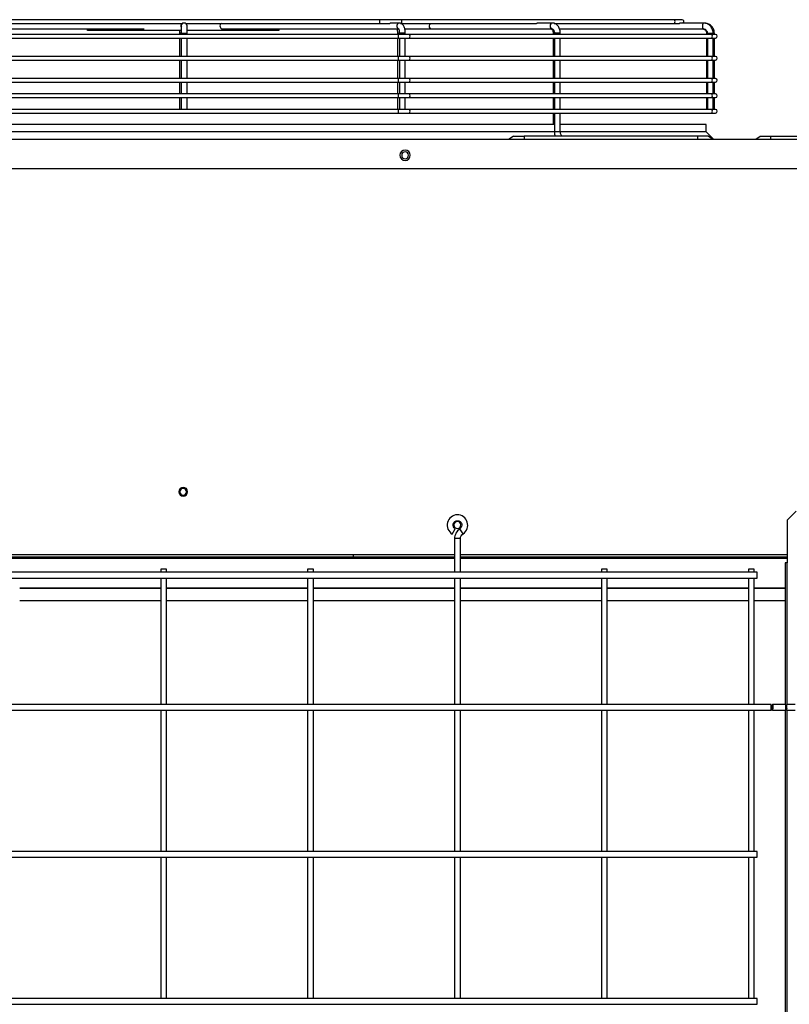
# Model space of a CAD drawing. Units: millimetres. Extents: x 0 to 12706, y 0 to 9062.
# Drawn here: x 4156 to 4679, y 4266 to 4936 of the extents above; entities that cross this region are included whole.
import ezdxf

# ---------------------------------------------------------------- set-up
doc = ezdxf.new("R2010")
doc.units = ezdxf.units.MM
doc.layers.add('LG-PRODUCT', color=3, linetype='Continuous')

msp = doc.modelspace()

# ---------------------------------------------------------------- linework, layer by layer
at = {"layer": 'LG-PRODUCT'}
for p, q in [((4121.5, 4929.57), (4240.22, 4929.57)), ((4400.68, 4935.82), (4133.23, 4935.82)), ((4133.23, 4933.32), (4266.47, 4933.32)), ((4201.67, 4929.57), (4201.67, 4928.57)), ((4201.76, 4928.57), (4201.76, 4929.57)), ((4202.64, 4929.57), (4202.64, 4928.57)), ((4239.09, 4928.57), (4239.09, 4929.57)), ((4267.27, 4933.57), (4267.24, 4933.57)), ((4267.3, 4933.57), (4267.27, 4933.57)), ((4267.34, 4933.57), (4267.31, 4933.57)), ((4267.37, 4933.57), (4267.34, 4933.57)), ((4267.4, 4933.57), (4267.37, 4933.57)), ((4267.43, 4933.57), (4267.4, 4933.57)), ((4267.45, 4933.57), (4267.44, 4933.57)), ((4268.42, 4933.32), (4400.68, 4933.32)), ((4293.68, 4929.57), (4413.41, 4929.57)), ((4293.68, 4929.57), (4293.68, 4929.57)), ((4294.8, 4929.57), (4294.8, 4928.57)), ((4331.13, 4928.57), (4331.13, 4929.57)), ((4332, 4929.57), (4332, 4928.57)), ((4414.76, 4935.82), (4400.68, 4935.82)), ((4400.68, 4933.32), (4407.45, 4933.32)), ((4414.01, 4933.57), (4408.61, 4933.57)), ((4600.65, 4935.82), (4414.76, 4935.82)), ((4414.76, 4933.32), (4507.36, 4933.32)), ((4417.56, 4929.57), (4435.61, 4929.57)), ((4435.6, 4929.57), (4517.93, 4929.57)), ((4517.93, 4933.57), (4508.56, 4933.57)), ((4519.35, 4933.32), (4600.65, 4933.32)), ((4522.84, 4929.57), (4620.9, 4929.57)), ((4606.37, 4935.82), (4600.65, 4935.82)), ((4600.65, 4933.32), (4604.56, 4933.32)), ((4620.9, 4933.57), (4605.61, 4933.57)), ((4621.33, 4933.57), (4620.9, 4933.57)), ((4413.26, 4925.82), (4121.68, 4925.82)), ((4121.68, 4923.32), (4413.26, 4923.32)), ((4201.76, 4928.57), (4201.67, 4928.57)), ((4202.64, 4928.57), (4201.76, 4928.57)), ((4239.09, 4928.57), (4202.64, 4928.57)), ((4241.22, 4928.57), (4239.09, 4928.57)), ((4265.46, 4928.57), (4241.22, 4928.57)), ((4264.21, 4926.57), (4264.21, 4925.82)), ((4265.45, 4926.57), (4264.21, 4926.57)), ((4264.21, 4923.32), (4264.21, 4910.82)), ((4265.46, 4926.57), (4265.46, 4925.82)), ((4265.46, 4926.57), (4269.46, 4926.57)), ((4265.46, 4923.32), (4265.46, 4910.82)), ((4292.68, 4928.57), (4269.46, 4928.57)), ((4269.46, 4925.82), (4269.46, 4926.57)), ((4269.46, 4910.82), (4269.46, 4923.32)), ((4294.8, 4928.57), (4292.68, 4928.57)), ((4331.13, 4928.57), (4294.8, 4928.57)), ((4332, 4928.57), (4331.13, 4928.57)), ((4412.68, 4926.57), (4412.68, 4925.82)), ((4412.68, 4926.57), (4413.92, 4926.57)), ((4412.68, 4923.32), (4412.68, 4910.82)), ((4420.32, 4925.82), (4413.26, 4925.82)), ((4413.26, 4923.32), (4420.32, 4923.32)), ((4413.93, 4926.57), (4413.93, 4925.82)), ((4417.78, 4926.57), (4413.93, 4926.57)), ((4413.93, 4923.32), (4413.93, 4910.82)), ((4417.93, 4926.57), (4417.78, 4926.57)), ((4417.93, 4925.82), (4417.93, 4926.57)), ((4417.93, 4910.82), (4417.93, 4923.32)), ((4626.14, 4925.82), (4420.32, 4925.82)), ((4420.32, 4923.32), (4626.14, 4923.32)), ((4518.59, 4926.57), (4518.59, 4925.82)), ((4519.46, 4926.57), (4518.59, 4926.57)), ((4518.59, 4923.32), (4518.59, 4910.82)), ((4519.48, 4926.57), (4519.48, 4925.82)), ((4520.06, 4926.57), (4519.48, 4926.57)), ((4519.48, 4923.32), (4519.48, 4910.82)), ((4523.48, 4926.57), (4520.06, 4926.57)), ((4523.48, 4925.82), (4523.48, 4926.57)), ((4523.48, 4910.83), (4523.48, 4923.32)), ((4623.01, 4926.57), (4623.01, 4925.82)), ((4623.01, 4926.57), (4623.53, 4926.57)), ((4623.01, 4923.32), (4623.01, 4910.82)), ((4623.53, 4926.57), (4623.53, 4925.82)), ((4623.53, 4926.57), (4627.53, 4926.57)), ((4623.53, 4923.32), (4623.53, 4910.82)), ((4629.05, 4925.82), (4626.14, 4925.82)), ((4626.14, 4923.32), (4629.05, 4923.32)), ((4627.53, 4925.82), (4627.53, 4926.57)), ((4627.53, 4910.83), (4627.53, 4923.32)), ((4627.55, 4926.57), (4628.32, 4926.57)), ((4628.32, 4925.82), (4628.32, 4926.57)), ((4628.32, 4910.83), (4628.32, 4923.32)), ((4413.26, 4910.83), (4121.68, 4910.83)), ((4420.32, 4910.83), (4413.26, 4910.83)), ((4626.14, 4910.83), (4420.32, 4910.83)), ((4629.05, 4910.83), (4626.14, 4910.83)), ((4121.68, 4908.33), (4413.26, 4908.33)), ((4264.21, 4908.33), (4264.21, 4895.83)), ((4265.46, 4908.33), (4265.46, 4895.83)), ((4269.46, 4895.83), (4269.46, 4908.33)), ((4412.68, 4908.33), (4412.68, 4895.83)), ((4413.26, 4908.33), (4420.32, 4908.33)), ((4413.93, 4908.33), (4413.93, 4895.83)), ((4417.93, 4895.83), (4417.93, 4908.33)), ((4420.32, 4908.33), (4626.14, 4908.33)), ((4518.59, 4908.33), (4518.59, 4895.83)), ((4519.48, 4908.33), (4519.48, 4895.83)), ((4523.48, 4895.83), (4523.48, 4908.33)), ((4623.01, 4908.33), (4623.01, 4895.83)), ((4623.53, 4908.33), (4623.53, 4895.83)), ((4626.14, 4908.33), (4629.05, 4908.33)), ((4627.53, 4895.83), (4627.53, 4908.33)), ((4628.32, 4895.83), (4628.32, 4908.33)), ((4413.26, 4895.83), (4121.68, 4895.83)), ((4420.32, 4895.83), (4413.26, 4895.83)), ((4626.14, 4895.83), (4420.32, 4895.83)), ((4629.05, 4895.83), (4626.14, 4895.83)), ((4121.68, 4893.33), (4413.26, 4893.33)), ((4264.21, 4893.33), (4264.21, 4885.33)), ((4265.46, 4893.33), (4265.46, 4885.33)), ((4269.46, 4885.33), (4269.46, 4893.33)), ((4412.68, 4893.33), (4412.68, 4885.33)), ((4413.26, 4893.33), (4420.32, 4893.33)), ((4413.93, 4893.33), (4413.93, 4885.33)), ((4417.93, 4885.33), (4417.93, 4893.33)), ((4420.32, 4893.33), (4626.14, 4893.33)), ((4518.59, 4893.33), (4518.59, 4885.33)), ((4519.48, 4893.33), (4519.48, 4885.33)), ((4523.48, 4885.33), (4523.48, 4893.33)), ((4623.01, 4893.33), (4623.01, 4885.33)), ((4623.53, 4893.33), (4623.53, 4885.33)), ((4626.14, 4893.33), (4629.05, 4893.33)), ((4627.53, 4885.33), (4627.53, 4893.33)), ((4628.32, 4885.33), (4628.32, 4893.33)), ((4413.26, 4885.33), (4121.68, 4885.33)), ((4121.68, 4882.83), (4413.26, 4882.83)), ((4264.21, 4882.83), (4264.21, 4874.83)), ((4265.46, 4882.83), (4265.46, 4874.83)), ((4269.46, 4874.83), (4269.46, 4882.83)), ((4412.68, 4882.83), (4412.68, 4874.83)), ((4420.32, 4885.33), (4413.26, 4885.33)), ((4413.26, 4882.83), (4420.32, 4882.83)), ((4413.93, 4882.83), (4413.93, 4874.83)), ((4417.93, 4874.83), (4417.93, 4882.83)), ((4626.14, 4885.33), (4420.32, 4885.33)), ((4420.32, 4882.83), (4626.14, 4882.83)), ((4518.59, 4882.83), (4518.59, 4874.83)), ((4519.48, 4882.83), (4519.48, 4874.83)), ((4523.48, 4874.83), (4523.48, 4882.83)), ((4623.01, 4882.83), (4623.01, 4874.83)), ((4623.53, 4882.83), (4623.53, 4874.83)), ((4629.05, 4885.33), (4626.14, 4885.33)), ((4626.14, 4882.83), (4629.05, 4882.83)), ((4627.53, 4874.83), (4627.53, 4882.83)), ((4628.32, 4874.83), (4628.32, 4882.83)), ((4413.26, 4874.83), (4121.68, 4874.83)), ((4121.68, 4872.33), (4413.26, 4872.33)), ((4420.32, 4874.83), (4413.26, 4874.83)), ((4413.26, 4872.33), (4420.32, 4872.33)), ((4626.14, 4874.83), (4420.32, 4874.83)), ((4420.32, 4872.33), (4626.14, 4872.33)), ((4518.59, 4872.33), (4518.59, 4864.58)), ((4519.48, 4872.33), (4519.48, 4859.58)), ((4523.48, 4859.58), (4523.48, 4872.33)), ((4629.05, 4874.83), (4626.14, 4874.83)), ((4626.14, 4872.33), (4629.05, 4872.33)), ((4519.46, 4864.58), (4015.1, 4864.58)), ((4622.78, 4864.58), (4523.47, 4864.58)), ((4622.78, 4859.58), (4622.78, 4864.58)), ((4519.46, 4859.58), (4015.1, 4859.58)), ((4491.66, 4856.58), (4488.66, 4854.58)), ((4491.66, 4856.58), (4498.96, 4856.58)), ((4616.78, 4856.58), (4498.96, 4856.58)), ((4498.96, 4856.58), (4498.96, 4854.58)), ((4520.06, 4859.58), (4519.48, 4859.58)), ((4523.48, 4859.58), (4520.06, 4859.58)), ((4622.78, 4859.58), (4523.47, 4859.58)), ((4616.78, 4856.58), (4616.78, 4854.58)), ((4624.08, 4856.58), (4616.78, 4856.58)), ((4627.78, 4854.58), (4622.78, 4859.58)), ((4627.08, 4854.58), (4624.08, 4856.58)), ((4656.47, 4854.58), (4659.47, 4856.58)), ((4659.47, 4856.58), (4666.77, 4856.58)), ((4666.77, 4856.58), (4701.77, 4856.58)), ((4666.77, 4854.58), (4666.77, 4856.58)), ((3807.21, 4854.58), (4726.46, 4854.58)), ((3808.91, 4834.59), (4724.76, 4834.59)), ((4683.97, 4601.43), (4677.97, 4595.43)), ((4677.97, 4595.43), (4677.97, 4566.43)), ((4449.98, 4585.99), (4451.98, 4589.45)), ((4457.3, 4586.18), (4455.12, 4589.53)), ((4451.48, 4582.83), (4451.48, 4560.04)), ((4455.48, 4582.83), (4451.48, 4582.83)), ((4455.48, 4560.04), (4455.48, 4582.83)), ((3955.56, 4572.13), (4451.5, 4572.13)), ((3955.57, 4570.57), (4451.51, 4570.57)), ((4451.51, 4569.27), (3955.57, 4569.27)), ((4382.82, 4570.57), (4382.82, 4572.13)), ((4382.82, 4570.57), (4382.82, 4572.13)), ((4455.49, 4572.13), (4677.98, 4572.13)), ((4455.5, 4570.57), (4677.97, 4570.57)), ((4677.97, 4569.27), (4455.5, 4569.27)), ((4251.52, 4562.05), (4251.52, 4560.05)), ((4253.52, 4562.05), (4251.52, 4562.05)), ((4255.51, 4562.05), (4253.52, 4562.05)), ((4255.51, 4560.05), (4255.51, 4562.05)), ((4351.5, 4562.05), (4351.5, 4560.05)), ((4353.5, 4562.05), (4351.5, 4562.05)), ((4355.5, 4562.05), (4353.5, 4562.05)), ((4355.5, 4560.05), (4355.5, 4562.05)), ((4551.47, 4562.05), (4551.47, 4560.05)), ((4553.47, 4562.05), (4551.47, 4562.05)), ((4555.47, 4562.05), (4553.47, 4562.05)), ((4555.47, 4560.05), (4555.47, 4562.05)), ((4651.45, 4562.05), (4651.45, 4560.05)), ((4653.45, 4562.05), (4651.45, 4562.05)), ((4655.45, 4562.05), (4653.45, 4562.05)), ((4655.45, 4560.05), (4655.45, 4562.05)), ((4676.57, 4566.43), (4676.57, 4470.06)), ((4677.97, 4566.43), (4676.57, 4566.43)), ((4677.97, 4470.06), (4677.97, 4566.43)), ((4657.45, 4560.05), (3749.6, 4560.05)), ((3749.6, 4556.05), (4657.45, 4556.05)), ((4251.52, 4556.05), (4251.52, 4470.06)), ((4255.51, 4470.06), (4255.51, 4556.05)), ((4351.5, 4556.05), (4351.5, 4470.06)), ((4355.5, 4470.06), (4355.5, 4556.05)), ((4451.48, 4556.05), (4451.48, 4470.06)), ((4455.48, 4470.06), (4455.48, 4556.05)), ((4551.47, 4556.05), (4551.47, 4470.06)), ((4555.47, 4470.06), (4555.47, 4556.05)), ((4651.45, 4556.05), (4651.45, 4470.06)), ((4655.45, 4470.06), (4655.45, 4556.05)), ((4657.45, 4556.05), (4657.45, 4560.05)), ((4155.56, 4549.34), (4251.52, 4549.34)), ((4251.52, 4548.98), (4155.56, 4548.98)), ((4255.54, 4549.34), (4351.5, 4549.34)), ((4351.5, 4548.98), (4255.54, 4548.98)), ((4355.52, 4549.34), (4451.51, 4549.34)), ((4451.51, 4548.98), (4355.52, 4548.98)), ((4455.5, 4549.34), (4551.49, 4549.34)), ((4551.49, 4548.98), (4455.5, 4548.98)), ((4555.47, 4549.34), (4651.47, 4549.34)), ((4651.47, 4548.98), (4555.47, 4548.98)), ((4655.45, 4549.34), (4676.6, 4549.34)), ((4676.6, 4548.98), (4655.45, 4548.98)), ((4251.52, 4540.58), (4155.56, 4540.58)), ((4351.5, 4540.58), (4255.54, 4540.58)), ((4451.51, 4540.58), (4355.52, 4540.58)), ((4551.49, 4540.58), (4455.5, 4540.58)), ((4651.47, 4540.58), (4555.47, 4540.58)), ((4676.6, 4540.58), (4655.45, 4540.58)), ((4666.91, 4470.07), (3740.06, 4470.07)), ((4666.91, 4466.07), (4666.91, 4470.07)), ((4676.56, 4470.07), (4667.92, 4470.07)), ((4683.23, 4470.07), (4677.57, 4470.07)), ((4677.57, 4466.07), (4677.57, 4470.07)), ((3740.06, 4466.07), (4666.91, 4466.07)), ((4251.52, 4466.06), (4251.52, 4370.07)), ((4255.51, 4370.07), (4255.51, 4466.06)), ((4351.5, 4466.06), (4351.5, 4370.07)), ((4355.5, 4370.07), (4355.5, 4466.06)), ((4451.48, 4466.05), (4451.48, 4370.08)), ((4455.48, 4370.08), (4455.48, 4466.05)), ((4551.47, 4466.06), (4551.47, 4370.07)), ((4555.47, 4370.07), (4555.47, 4466.06)), ((4651.45, 4466.06), (4651.45, 4370.07)), ((4655.45, 4370.07), (4655.45, 4466.06)), ((4667.92, 4466.07), (4676.56, 4466.07)), ((4676.57, 4466.06), (4676.57, 3670.2)), ((4677.57, 4466.07), (4683.23, 4466.07)), ((4677.97, 3670.2), (4677.97, 4466.06)), ((4657.45, 4370.08), (3749.6, 4370.08)), ((4657.45, 4366.08), (4657.45, 4370.08)), ((3749.6, 4366.08), (4657.45, 4366.08)), ((4251.52, 4366.07), (4251.52, 4270.1)), ((4255.51, 4270.1), (4255.51, 4366.07)), ((4351.5, 4366.07), (4351.5, 4270.1)), ((4355.5, 4270.1), (4355.5, 4366.07)), ((4451.48, 4366.07), (4451.48, 4270.09)), ((4455.48, 4270.09), (4455.48, 4366.07)), ((4551.47, 4366.07), (4551.47, 4270.1)), ((4555.47, 4270.1), (4555.47, 4366.07)), ((4651.45, 4366.07), (4651.45, 4270.1)), ((4655.45, 4270.1), (4655.45, 4366.07)), ((4657.45, 4270.1), (3749.6, 4270.1)), ((4657.45, 4266.1), (4657.45, 4270.1)), ((3749.6, 4266.1), (4657.45, 4266.1))]:
    msp.add_line(p, q, dxfattribs=at)
at = {"layer": 'LG-PRODUCT', "extrusion": (0, 0, -1)}
for centre, radius in [((-4417.81, 4843.59), 3.5), ((-4417.81, 4843.59), 2.3), ((-4266.84, 4614.72), 3), ((-4266.84, 4614.72), 2.3), ((-4453.41, 4592.13), 2.3)]:
    msp.add_circle(centre, radius, dxfattribs=at)
at = {"layer": 'LG-PRODUCT'}
for centre, radius, start, end in [((4606.37, 4934.57), 1.25, 306.87216, 90), ((4629.05, 4924.57), 1.25, 270, 90), ((4629.05, 4909.58), 1.25, 270, 90), ((4629.05, 4894.58), 1.25, 270, 90), ((4629.05, 4884.08), 1.25, 270, 90), ((4629.05, 4873.58), 1.25, 270, 90), ((4453.48, 4592.05), 7, 303.05573, 240), ((4459.48, 4582.83), 8, 123.05573, 180)]:
    msp.add_arc(centre, radius, start, end, dxfattribs=at)
at = {"layer": 'LG-PRODUCT', "extrusion": (0, 0, -1)}
for centre, radius, start, end in [((-4453.48, 4592.05), 3, 300, 90), ((-4453.48, 4592.05), 3, 90, 236.94427), ((-4459.48, 4582.83), 4, 0, 56.94427)]:
    msp.add_arc(centre, radius, start, end, dxfattribs=at)
at = {"layer": 'LG-PRODUCT'}
for centre, major_axis, ratio, start_param, end_param in [((4267.24, 4931.57), (0, -2), 0.999998, 3.646994, 5.183137), ((4267.45, 4931.57), (0, -2), 0.999998, 1.895262, 5.064734), ((4293.68, 4931.57), (0, -2), 0.92321, 3.646995, 6.283185), ((4400.68, 4934.57), (0, 1.25), 0.009876, 3.142084, 6.283185), ((4414.01, 4931.57), (0, -2), 0.92321, 3.140218, 5.910026), ((4414.76, 4934.57), (0, 1.25), 0.714094, 3.141588, 6.283185), ((4435.6, 4931.57), (0, -2), 0.705872, 3.646895, 4.712386), ((4435.6, 4931.57), (0, -2), 0.705872, 4.712386, 6.283185), ((4517.93, 4931.57), (0, -2), 0.705872, 3.141, 4.712386), ((4517.93, 4931.57), (0, -2), 0.705872, 4.712386, 6.282495), ((4600.65, 4934.57), (0, 1.25), 0.714094, 3.141588, 6.283185), ((4620.9, 4931.57), (0, -2), 0.38107, 3.141106, 6.263551), ((4413.26, 4924.57), (0, 1.25), 0.001745, 3.13897, 6.283185), ((4420.32, 4924.57), (0, 1.25), 0.70834, 3.141587, 6.283185), ((4626.14, 4924.57), (0, 1.25), 0.70834, 3.141587, 6.283185), ((4413.26, 4909.58), (0, 1.25), 0.001745, 3.13897, 6.283185), ((4420.32, 4909.58), (0, 1.25), 0.70834, 3.141587, 6.283185), ((4626.14, 4909.58), (0, 1.25), 0.70834, 3.141587, 6.283185), ((4413.26, 4894.58), (0, 1.25), 0.001745, 3.13897, 6.283185), ((4420.32, 4894.58), (0, 1.25), 0.70834, 3.141587, 6.283185), ((4626.14, 4894.58), (0, 1.25), 0.70834, 3.141587, 6.283185), ((4413.26, 4884.08), (0, 1.25), 0.001745, 3.13897, 6.283185), ((4420.32, 4884.08), (0, 1.25), 0.70834, 3.141587, 6.283185), ((4626.14, 4884.08), (0, 1.25), 0.70834, 3.141587, 6.283185), ((4413.26, 4873.58), (0, 1.25), 0.001745, 3.13897, 6.283185), ((4420.32, 4873.58), (0, 1.25), 0.70834, 3.141587, 6.283185), ((4626.14, 4873.58), (0, 1.25), 0.70834, 3.141587, 6.283185), ((4667.92, 4468.07), (0, -2), 0.20325, 0, 5.23075), ((4676.56, 4468.07), (0, -2), 0.20325, 0, 3.141577), ((4667.92, 4468.07), (0, -2), 0.20325, 5.307228, 6.283185)]:
    msp.add_ellipse(centre, major_axis=major_axis, ratio=ratio, start_param=start_param, end_param=end_param, dxfattribs=at)
for points, knots in [([(4265.46, 4931.51), (4265.46, 4931.51), (4265.46, 4931.49), (4265.46, 4931.31), (4265.46, 4930.7), (4265.46, 4929.43), (4265.46, 4927.92), (4265.46, 4926.94), (4265.46, 4926.57)], [0, 0, 0, 0, 0.030264, 0.137202, 0.34863, 0.597726, 0.852449, 1, 1, 1, 1]), ([(4267.34, 4933.57), (4267.26, 4933.57), (4267.18, 4933.57), (4266.97, 4933.54), (4266.84, 4933.51), (4266.65, 4933.45), (4266.59, 4933.43), (4266.48, 4933.38), (4266.43, 4933.35), (4266.38, 4933.33), (4266.37, 4933.32), (4266.37, 4933.32)], [0, 0, 0, 0, 0.174083, 0.174083, 0.463761, 0.463761, 0.652549, 0.652549, 0.843431, 0.843431, 1, 1, 1, 1]), ([(4267.37, 4933.57), (4267.29, 4933.57), (4267.21, 4933.57), (4267, 4933.54), (4266.87, 4933.51), (4266.69, 4933.45), (4266.62, 4933.43), (4266.51, 4933.38), (4266.46, 4933.35), (4266.41, 4933.33), (4266.4, 4933.32), (4266.4, 4933.32)], [0, 0, 0, 0, 0.17339, 0.17339, 0.463054, 0.463054, 0.652088, 0.652088, 0.843225, 0.843225, 1, 1, 1, 1]), ([(4267.4, 4933.57), (4267.32, 4933.57), (4267.24, 4933.57), (4267.03, 4933.54), (4266.9, 4933.51), (4266.72, 4933.45), (4266.65, 4933.43), (4266.54, 4933.38), (4266.5, 4933.35), (4266.45, 4933.33), (4266.43, 4933.32), (4266.43, 4933.32)], [0, 0, 0, 0, 0.172837, 0.172837, 0.462466, 0.462466, 0.651706, 0.651706, 0.843056, 0.843056, 1, 1, 1, 1]), ([(4267.44, 4933.57), (4267.36, 4933.57), (4267.27, 4933.57), (4267.07, 4933.54), (4266.94, 4933.51), (4266.75, 4933.45), (4266.68, 4933.43), (4266.57, 4933.38), (4266.53, 4933.35), (4266.48, 4933.33), (4266.47, 4933.32), (4266.47, 4933.32)], [0, 0, 0, 0, 0.172313, 0.172313, 0.461922, 0.461922, 0.651353, 0.651353, 0.842899, 0.842899, 1, 1, 1, 1]), ([(4269.35, 4932.21), (4269.35, 4932.21), (4269.3, 4932.39), (4269.1, 4932.75), (4268.66, 4933.22), (4268.07, 4933.51), (4267.65, 4933.57), (4267.45, 4933.57)], [0, 0, 0, 0, 0.002678, 0.219247, 0.491557, 0.766035, 1, 1, 1, 1]), ([(4269.46, 4926.57), (4269.46, 4927.01), (4269.46, 4928.04), (4269.46, 4929.61), (4269.46, 4930.92), (4269.46, 4931.44), (4269.45, 4931.58), (4269.45, 4931.62), (4269.45, 4931.68), (4269.45, 4931.76), (4269.42, 4931.95), (4269.38, 4932.11), (4269.35, 4932.21)], [0, 0, 0, 0, 0.155416, 0.380955, 0.609436, 0.838985, 0.89377, 0.9217, 0.931646, 0.940834, 0.96208, 1, 1, 1, 1]), ([(4408.62, 4933.57), (4408.55, 4933.57), (4408.48, 4933.57), (4408.29, 4933.55), (4408.16, 4933.52), (4407.95, 4933.46), (4407.86, 4933.44), (4407.71, 4933.39), (4407.64, 4933.37), (4407.53, 4933.34), (4407.48, 4933.32), (4407.41, 4933.32), (4407.39, 4933.32), (4407.38, 4933.34), (4407.38, 4933.34), (4407.38, 4933.35)], [0, 0, 0, 0, 0.12978, 0.12978, 0.363106, 0.363106, 0.533935, 0.533935, 0.678994, 0.678994, 0.825109, 0.825109, 0.954968, 0.954968, 1, 1, 1, 1]), ([(4412.17, 4929.6), (4412.19, 4929.55), (4412.28, 4929.33), (4412.46, 4928.77), (4412.63, 4927.77), (4412.68, 4927), (4412.68, 4926.57)], [0, 0, 0, 0, 0.099219, 0.356548, 0.66645, 1, 1, 1, 1]), ([(4413.27, 4929.83), (4413.27, 4929.83), (4413.33, 4929.76), (4413.51, 4929.4), (4413.72, 4928.73), (4413.89, 4927.74), (4413.93, 4926.98), (4413.93, 4926.57)], [0, 0, 0, 0, 0.148467, 0.313316, 0.513122, 0.753064, 1, 1, 1, 1]), ([(4417.93, 4926.57), (4417.93, 4927.08), (4417.86, 4928.38), (4417.45, 4930.49), (4416.66, 4932.19), (4415.48, 4933.26), (4414.55, 4933.55), (4414.07, 4933.57), (4414.01, 4933.57)], [0, 0, 0, 0, 0.146302, 0.389555, 0.666006, 0.831837, 0.976231, 1, 1, 1, 1]), ([(4508.57, 4933.57), (4508.52, 4933.57), (4508.45, 4933.57), (4508.28, 4933.54), (4508.16, 4933.51), (4507.96, 4933.45), (4507.87, 4933.43), (4507.7, 4933.38), (4507.62, 4933.35), (4507.48, 4933.33), (4507.41, 4933.32), (4507.36, 4933.32)], [0, 0, 0, 0, 0.172336, 0.172336, 0.461961, 0.461961, 0.651379, 0.651379, 0.842911, 0.842911, 1, 1, 1, 1]), ([(4517.06, 4929.57), (4517.11, 4929.58), (4517.26, 4929.55), (4517.63, 4929.34), (4518.11, 4928.73), (4518.46, 4927.85), (4518.58, 4927.07), (4518.59, 4926.65), (4518.59, 4926.57)], [0, 0, 0, 0, 0.166588, 0.389448, 0.574618, 0.769813, 0.960354, 1, 1, 1, 1]), ([(4523.48, 4926.57), (4523.47, 4927.14), (4523.34, 4928.56), (4522.59, 4930.71), (4521.13, 4932.5), (4519.47, 4933.41), (4518.39, 4933.57), (4517.93, 4933.57)], [0, 0, 0, 0, 0.155735, 0.410422, 0.644513, 0.857418, 1, 1, 1, 1]), ([(4517.93, 4929.57), (4517.99, 4929.58), (4518.15, 4929.55), (4518.52, 4929.34), (4519, 4928.72), (4519.35, 4927.84), (4519.47, 4927.06), (4519.48, 4926.64), (4519.48, 4926.57)], [0, 0, 0, 0, 0.166494, 0.390275, 0.575904, 0.771599, 0.96215, 1, 1, 1, 1]), ([(4605.62, 4933.57), (4605.6, 4933.57), (4605.57, 4933.57), (4605.48, 4933.55), (4605.4, 4933.53), (4605.24, 4933.47), (4605.16, 4933.45), (4605, 4933.4), (4604.92, 4933.37), (4604.77, 4933.34), (4604.68, 4933.33), (4604.54, 4933.32), (4604.47, 4933.32), (4604.37, 4933.34), (4604.34, 4933.34), (4604.31, 4933.35)], [0, 0, 0, 0, 0.105474, 0.105474, 0.333753, 0.333753, 0.504559, 0.504559, 0.648764, 0.648764, 0.79408, 0.79408, 0.922419, 0.922419, 1, 1, 1, 1]), ([(4620.39, 4929.57), (4620.61, 4929.57), (4621.12, 4929.5), (4621.9, 4929.1), (4622.6, 4928.31), (4622.95, 4927.4), (4623.01, 4926.8), (4623.01, 4926.57)], [0, 0, 0, 0, 0.163251, 0.406363, 0.62863, 0.863468, 1, 1, 1, 1]), ([(4627.53, 4926.57), (4627.52, 4927.17), (4627.35, 4928.62), (4626.37, 4930.83), (4624.47, 4932.68), (4622.47, 4933.47), (4621.27, 4933.57), (4620.9, 4933.57)], [0, 0, 0, 0, 0.161958, 0.405764, 0.652694, 0.896315, 1, 1, 1, 1]), ([(4620.9, 4929.57), (4621.12, 4929.57), (4621.64, 4929.5), (4622.42, 4929.1), (4623.12, 4928.31), (4623.47, 4927.4), (4623.53, 4926.8), (4623.53, 4926.57)], [0, 0, 0, 0, 0.163257, 0.406203, 0.62865, 0.863664, 1, 1, 1, 1]), ([(4628.32, 4926.57), (4628.32, 4927.19), (4628.14, 4928.63), (4627.1, 4930.81), (4625.14, 4932.64), (4623.05, 4933.45), (4621.76, 4933.57), (4621.33, 4933.57)], [0, 0, 0, 0, 0.164069, 0.401976, 0.642811, 0.883786, 1, 1, 1, 1]), ([(4264.21, 4928.6), (4264.21, 4928.26), (4264.21, 4927.59), (4264.21, 4926.9), (4264.21, 4926.57)], [0, 0, 0, 0, 0.531579, 1, 1, 1, 1]), ([(4519.48, 4859.58), (4519.48, 4859.02), (4519.57, 4857.99), (4519.85, 4856.99), (4520.02, 4856.54)], [0, 0, 0, 0, 0.525135, 1, 1, 1, 1]), ([(4525.02, 4856.58), (4524.96, 4856.57), (4524.81, 4856.61), (4524.43, 4856.82), (4523.95, 4857.44), (4523.6, 4858.31), (4523.48, 4859.09), (4523.48, 4859.51), (4523.48, 4859.58)], [0, 0, 0, 0, 0.166494, 0.390275, 0.575904, 0.771599, 0.96215, 1, 1, 1, 1]), ([(4667.56, 4466.9), (4667.56, 4466.88), (4667.56, 4466.71), (4667.58, 4466.44), (4667.61, 4466.18), (4667.64, 4466.05), (4667.66, 4466.07), (4667.66, 4466.24), (4667.63, 4466.54), (4667.59, 4466.94), (4667.52, 4467.43), (4667.44, 4467.97), (4667.35, 4468.51), (4667.25, 4469.02), (4667.15, 4469.46), (4667.06, 4469.8), (4666.97, 4470.02), (4666.93, 4470.07), (4666.91, 4470.07)], [0, 0, 0, 0, 0.009048, 0.074691, 0.140387, 0.206158, 0.27202, 0.337988, 0.404065, 0.470242, 0.536502, 0.602816, 0.66915, 0.735465, 0.801729, 0.867916, 0.934009, 1, 1, 1, 1]), ([(4666.91, 4466.07), (4666.95, 4466.07), (4667.04, 4466.11), (4667.21, 4466.29), (4667.39, 4466.57), (4667.59, 4466.95), (4667.78, 4467.39), (4667.98, 4467.87), (4668.15, 4468.37), (4668.25, 4468.68), (4668.3, 4468.83)], [0, 0, 0, 0, 0.122952, 0.246697, 0.371206, 0.496387, 0.622082, 0.74808, 0.874137, 1, 1, 1, 1]), ([(4676.56, 4466.07), (4676.63, 4466.07), (4676.77, 4466.11), (4676.96, 4466.29), (4677.11, 4466.57), (4677.24, 4466.95), (4677.34, 4467.39), (4677.42, 4467.87), (4677.49, 4468.37), (4677.55, 4468.68), (4677.57, 4468.83)], [0, 0, 0, 0, 0.126448, 0.252208, 0.377415, 0.502211, 0.626739, 0.751132, 0.875513, 1, 1, 1, 1]), ([(4677.57, 4467.3), (4677.54, 4467.13), (4677.49, 4466.82), (4677.41, 4466.44), (4677.35, 4466.18), (4677.3, 4466.05), (4677.27, 4466.07), (4677.25, 4466.24), (4677.24, 4466.54), (4677.23, 4466.94), (4677.22, 4467.43), (4677.19, 4467.97), (4677.15, 4468.51), (4677.08, 4469.02), (4676.99, 4469.46), (4676.87, 4469.8), (4676.78, 4469.94), (4676.72, 4469.99)], [0, 0, 0, 0, 0.06726, 0.134448, 0.201544, 0.268537, 0.335428, 0.402227, 0.468947, 0.535605, 0.602217, 0.668802, 0.735373, 0.801948, 0.868545, 0.935184, 1, 1, 1, 1])]:
    msp.add_open_spline(points, degree=3, knots=knots, dxfattribs=at)
msp.add_open_spline([(4676.72, 4469.99), (4676.65, 4470.1), (4676.56, 4470.07)], degree=2, dxfattribs=at)

doc.saveas('drawing.dxf')
